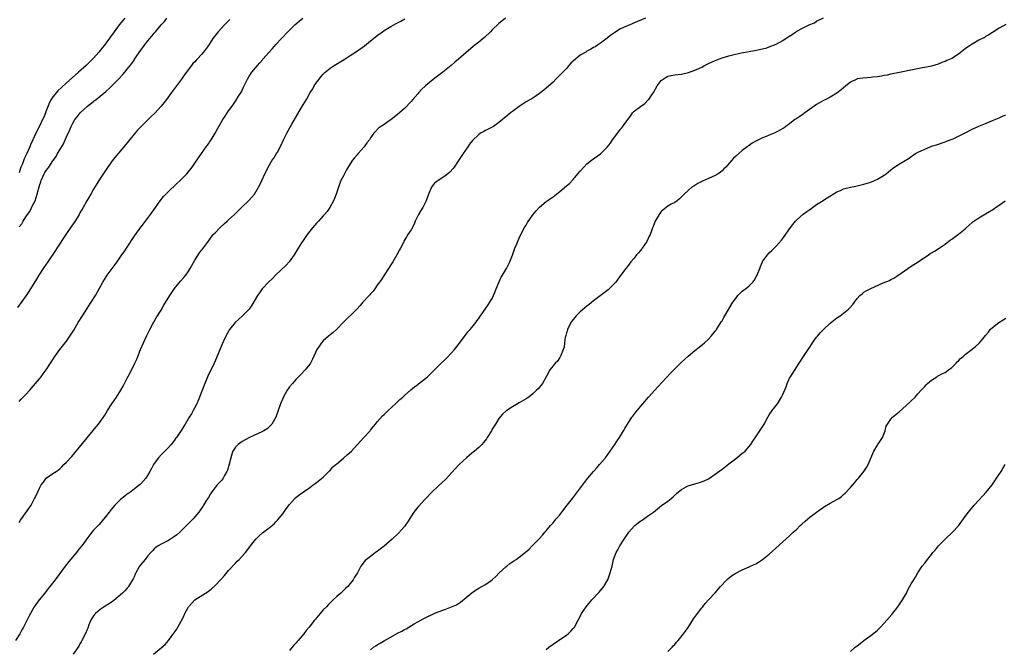
# Model space of a CAD drawing. Units: inches. Extents: x 2619000 to 2622000, y 1521000 to 1524000.
# Drawn here: x 2620865 to 2621157, y 1523037 to 1523223 of the extents above; entities that cross this region are included whole.
import ezdxf

# ---------------------------------------------------------------- set-up
doc = ezdxf.new("R2010")
doc.units = ezdxf.units.IN
doc.header["$MEASUREMENT"] = 0
doc.layers.add('LD26191521_10ft', color=62, linetype='Continuous')

msp = doc.modelspace()

# ---------------------------------------------------------------- linework, layer by layer
at = {"layer": 'LD26191521_10ft'}
for points, elevation in [([(2621008.92, 1523223), (2621007.87, 1523222.13), (2621007, 1523221.42), (2621005, 1523219.54), (2621004.49, 1523219), (2621002.7, 1523217.3), (2621002.35, 1523217), (2621001, 1523215.92), (2620999.9, 1523215), (2620999.38, 1523214.62), (2620995, 1523210.86), (2620993.97, 1523210.03), (2620992.89, 1523209), (2620990.43, 1523207), (2620988.44, 1523205.56), (2620987, 1523204.46), (2620985.25, 1523203), (2620984.1, 1523201.9), (2620983.26, 1523201), (2620983, 1523200.68), (2620981.53, 1523199), (2620981, 1523198.37), (2620979, 1523196.33), (2620977, 1523194.55), (2620976.12, 1523193.88), (2620975, 1523192.96), (2620974.83, 1523192.83), (2620973, 1523191.55), (2620971.43, 1523190.57), (2620970.01, 1523189), (2620969, 1523187.62), (2620968.65, 1523187), (2620967.9, 1523186.1), (2620967.14, 1523185), (2620965.35, 1523183), (2620965, 1523182.57), (2620964.26, 1523181.74), (2620963.69, 1523181), (2620963, 1523179.95), (2620961.86, 1523178.14), (2620961.28, 1523177), (2620961, 1523176.42), (2620960.25, 1523175), (2620959.48, 1523173), (2620958.82, 1523171), (2620958.34, 1523169.66), (2620958.08, 1523169), (2620956.99, 1523167), (2620956.13, 1523165.87), (2620955.39, 1523165), (2620955, 1523164.61), (2620953.57, 1523163), (2620953, 1523162.39), (2620951.85, 1523161), (2620950.27, 1523159), (2620948.85, 1523157), (2620948.55, 1523156.55), (2620947.56, 1523155), (2620947, 1523154.05), (2620946.36, 1523153), (2620944.9, 1523151), (2620943.99, 1523150.01), (2620940.88, 1523147), (2620939.97, 1523146.03), (2620938.83, 1523145), (2620936.97, 1523143), (2620936.16, 1523141.84), (2620935.56, 1523141), (2620933.86, 1523138.14), (2620933.05, 1523137), (2620931.09, 1523135), (2620929.98, 1523134.02), (2620928.95, 1523133.05), (2620927.3, 1523131), (2620926.17, 1523129), (2620925.47, 1523127.47), (2620925, 1523126.4), (2620923.42, 1523122.58), (2620922.82, 1523121.18), (2620920.86, 1523117.14), (2620919.95, 1523115), (2620918.42, 1523111), (2620917.96, 1523109.95), (2620917.57, 1523109), (2620917, 1523107.93), (2620916.49, 1523107), (2620915.98, 1523106.02), (2620915.29, 1523105), (2620914.1, 1523103), (2620912.91, 1523101.09), (2620911.54, 1523099), (2620911.3, 1523098.7), (2620911, 1523098.27), (2620910.02, 1523097), (2620909, 1523095.9), (2620908.14, 1523095), (2620907.56, 1523094.44), (2620907, 1523093.93), (2620906.23, 1523093), (2620905, 1523091.38), (2620904.77, 1523091), (2620904.18, 1523089.82), (2620903.7, 1523089), (2620903, 1523087.83), (2620902.45, 1523087), (2620901, 1523085.37), (2620900.82, 1523085.18), (2620900.63, 1523085), (2620898.1, 1523083), (2620897.46, 1523082.54), (2620897, 1523082.24), (2620896.28, 1523081.72), (2620895, 1523080.68), (2620893.3, 1523079), (2620892.26, 1523077.74), (2620891.67, 1523077), (2620891, 1523076.06), (2620889.62, 1523074.38), (2620888.69, 1523073.31), (2620888.35, 1523073), (2620887, 1523071.59), (2620886.47, 1523071), (2620885, 1523069.09), (2620883.52, 1523067), (2620883.3, 1523066.7), (2620882.42, 1523065.58), (2620881.94, 1523065), (2620879.67, 1523062.33), (2620879, 1523061.49), (2620878.62, 1523061), (2620875.68, 1523057), (2620874.13, 1523055), (2620873.62, 1523054.38), (2620872.57, 1523053), (2620870.98, 1523051), (2620869.48, 1523049), (2620869, 1523048.13), (2620868.32, 1523047), (2620867.88, 1523046.12), (2620867, 1523044.35), (2620866.3, 1523043), (2620865.81, 1523042.19), (2620865.19, 1523041), (2620863.93, 1523039)], 8110), ([(2620927.35, 1523222.65), (2620925.74, 1523221), (2620923.9, 1523219), (2620922.32, 1523217), (2620921, 1523214.97), (2620919.59, 1523213), (2620919, 1523212.28), (2620917.83, 1523211), (2620917.41, 1523210.59), (2620917, 1523210.1), (2620916.43, 1523209.57), (2620916.01, 1523209), (2620913.82, 1523206.18), (2620913.03, 1523205), (2620911.62, 1523203), (2620910.13, 1523201), (2620908.61, 1523199), (2620907.89, 1523198.11), (2620907.04, 1523197), (2620905.12, 1523194.88), (2620904.08, 1523193.92), (2620901.1, 1523191), (2620900.07, 1523189.93), (2620899, 1523188.68), (2620897.32, 1523186.68), (2620895.96, 1523185), (2620892.81, 1523181.19), (2620891.13, 1523178.87), (2620889, 1523175.61), (2620888.61, 1523175), (2620888, 1523174), (2620887, 1523172.46), (2620886.18, 1523171), (2620885, 1523168.98), (2620883.95, 1523167), (2620883, 1523165.42), (2620882.77, 1523165), (2620881.34, 1523162.66), (2620881, 1523162.19), (2620880.53, 1523161.47), (2620878.8, 1523159), (2620876.16, 1523155), (2620875.72, 1523154.28), (2620873.48, 1523151), (2620873.3, 1523150.7), (2620873, 1523150.31), (2620872.12, 1523149), (2620870.86, 1523147), (2620870.18, 1523145.82), (2620868.39, 1523143), (2620867.84, 1523142.16), (2620867.04, 1523141), (2620864.54, 1523137.46)], 8080), ([(2620865, 1523109.71), (2620865.65, 1523110.35), (2620867, 1523111.76), (2620868.15, 1523113), (2620868.53, 1523113.47), (2620869.87, 1523115), (2620871, 1523116.4), (2620871.51, 1523117), (2620872.14, 1523117.86), (2620873.04, 1523119), (2620874.33, 1523121), (2620875.56, 1523123), (2620877, 1523125), (2620879, 1523127.51), (2620880.43, 1523129.57), (2620881.2, 1523130.8), (2620882.52, 1523133), (2620883.79, 1523135), (2620886.36, 1523139), (2620887.58, 1523141), (2620889.76, 1523145), (2620890.23, 1523145.77), (2620891.06, 1523147), (2620892.57, 1523149), (2620894.04, 1523151), (2620895.43, 1523153), (2620896.05, 1523153.95), (2620896.77, 1523155), (2620899.24, 1523158.76), (2620901, 1523161.21), (2620901.8, 1523162.2), (2620903.91, 1523165), (2620904.37, 1523165.63), (2620905.31, 1523167), (2620906.75, 1523169), (2620907.76, 1523170.24), (2620909, 1523171.54), (2620911.77, 1523174.23), (2620912.64, 1523175), (2620914.61, 1523177), (2620915, 1523177.45), (2620916.18, 1523179), (2620917, 1523180.13), (2620919, 1523183.01), (2620920.4, 1523185), (2620920.63, 1523185.37), (2620921, 1523185.86), (2620921.46, 1523186.54), (2620921.8, 1523187), (2620923, 1523188.96), (2620923.7, 1523190.3), (2620924.09, 1523191), (2620925.28, 1523193), (2620925.94, 1523194.06), (2620927, 1523195.6), (2620928, 1523197), (2620928.44, 1523197.56), (2620929.24, 1523198.76), (2620929.92, 1523199.92), (2620930.76, 1523201.24), (2620931, 1523201.74), (2620931.44, 1523202.56), (2620931.63, 1523203), (2620932.62, 1523205), (2620933, 1523205.64), (2620933.89, 1523207), (2620935.51, 1523209), (2620936.23, 1523209.77), (2620937, 1523210.67), (2620937.16, 1523210.84), (2620939, 1523212.96), (2620939.97, 1523214.03), (2620941, 1523215.26), (2620942.61, 1523217), (2620944.53, 1523219), (2620946.62, 1523221), (2620947.89, 1523222.11), (2620949, 1523223.02)], 8090), ([(2620865, 1523161.28), (2620865.8, 1523162.2), (2620866.2, 1523163), (2620867, 1523164.28), (2620867.46, 1523165), (2620868.12, 1523165.88), (2620869, 1523167.65), (2620869.71, 1523169), (2620870.02, 1523170.02), (2620870.38, 1523171), (2620871, 1523173.53), (2620871.38, 1523174.62), (2620871.49, 1523175), (2620872.39, 1523177), (2620872.64, 1523177.36), (2620873, 1523177.97), (2620873.48, 1523178.52), (2620873.77, 1523179), (2620875, 1523180.81), (2620875.92, 1523182.08), (2620876.39, 1523183), (2620877, 1523184.08), (2620878.1, 1523185.9), (2620879, 1523187.93), (2620880, 1523190), (2620880.42, 1523191), (2620881, 1523192.19), (2620881.5, 1523193), (2620882.17, 1523193.83), (2620883.05, 1523195), (2620885.24, 1523197), (2620887, 1523198.38), (2620887.35, 1523198.65), (2620887.75, 1523199), (2620889, 1523199.98), (2620890.64, 1523201.36), (2620891.7, 1523202.3), (2620894.39, 1523205), (2620895.67, 1523206.33), (2620896.27, 1523207), (2620897, 1523207.88), (2620897.87, 1523209), (2620898.35, 1523209.65), (2620899, 1523210.62), (2620899.16, 1523210.84), (2620901, 1523213.51), (2620902.13, 1523215), (2620903, 1523216.21), (2620903.68, 1523217), (2620904.31, 1523217.69), (2620905, 1523218.59), (2620905.37, 1523219), (2620907.07, 1523221), (2620907.99, 1523222.01), (2620908.68, 1523223)], 8070), ([(2620896.3, 1523223), (2620895.68, 1523222.32), (2620894.57, 1523221), (2620893.09, 1523219), (2620891, 1523216.04), (2620890.23, 1523215), (2620889.69, 1523214.31), (2620888.6, 1523213), (2620887, 1523211.21), (2620885.92, 1523210.08), (2620884.81, 1523209), (2620882.59, 1523207), (2620880.65, 1523205.35), (2620879, 1523203.88), (2620877.51, 1523202.49), (2620876.5, 1523201.5), (2620876.04, 1523201), (2620875, 1523199.75), (2620874.5, 1523199), (2620873.96, 1523198.04), (2620873, 1523195.57), (2620872.79, 1523195), (2620872.27, 1523193.73), (2620871.94, 1523193), (2620871, 1523191.05), (2620869.97, 1523189), (2620869.01, 1523186.99), (2620868.4, 1523185.6), (2620868.17, 1523185), (2620867.31, 1523183), (2620866.53, 1523181.46), (2620865.95, 1523179.95), (2620865.53, 1523179), (2620865.39, 1523178.61), (2620865, 1523177.28)], 8060), ([(2620865, 1523073.91), (2620865.43, 1523074.57), (2620867.92, 1523078.08), (2620868.53, 1523079), (2620869, 1523079.86), (2620869.58, 1523081), (2620870.09, 1523081.91), (2620870.49, 1523083), (2620871, 1523084.07), (2620871.53, 1523085), (2620872.17, 1523085.83), (2620873, 1523087), (2620875, 1523088.35), (2620875.93, 1523089), (2620876.59, 1523089.41), (2620877, 1523089.79), (2620877.66, 1523090.34), (2620878.23, 1523091), (2620879, 1523091.74), (2620880.55, 1523093.45), (2620881.48, 1523094.52), (2620885.09, 1523098.91), (2620887.83, 1523102.17), (2620888.48, 1523103), (2620889, 1523103.7), (2620890.32, 1523105.68), (2620891.12, 1523107), (2620892.44, 1523109), (2620893.84, 1523111), (2620895.1, 1523113), (2620895.79, 1523114.21), (2620897, 1523116.53), (2620897.83, 1523118.17), (2620899.23, 1523121), (2620899.79, 1523122.21), (2620900.13, 1523123), (2620900.95, 1523125.05), (2620901.76, 1523127), (2620902.78, 1523129.22), (2620903, 1523129.61), (2620903.71, 1523131), (2620904.59, 1523132.59), (2620904.87, 1523133.13), (2620905, 1523133.33), (2620905.59, 1523134.41), (2620907, 1523136.72), (2620907.82, 1523138.18), (2620909.6, 1523141), (2620911, 1523143.05), (2620912.79, 1523145.21), (2620913.71, 1523146.29), (2620914.29, 1523147), (2620915, 1523148.05), (2620915.59, 1523149), (2620916.07, 1523149.93), (2620917, 1523151.47), (2620918.38, 1523153.62), (2620919, 1523154.38), (2620919.25, 1523154.75), (2620921, 1523157.11), (2620921.79, 1523158.21), (2620922.47, 1523159), (2620923, 1523159.57), (2620924.39, 1523161), (2620925.74, 1523162.26), (2620926.61, 1523163), (2620927, 1523163.36), (2620928.7, 1523165), (2620931, 1523167.27), (2620932.92, 1523169), (2620933.9, 1523170.1), (2620934.62, 1523171), (2620935.87, 1523173), (2620936.26, 1523173.74), (2620936.83, 1523175), (2620937.7, 1523177), (2620938.16, 1523177.84), (2620938.65, 1523179), (2620939.91, 1523181), (2620940.39, 1523181.61), (2620941.21, 1523183), (2620941.42, 1523183.42), (2620942.53, 1523185.47), (2620943.23, 1523187), (2620944.22, 1523189), (2620945.3, 1523191), (2620945.7, 1523191.7), (2620948.61, 1523196.61), (2620950.05, 1523199), (2620951.17, 1523201), (2620951.88, 1523202.12), (2620952.35, 1523203), (2620953, 1523203.97), (2620953.77, 1523205), (2620954.31, 1523205.69), (2620955, 1523206.45), (2620955.58, 1523207), (2620957, 1523208.18), (2620958.23, 1523209), (2620961.21, 1523210.79), (2620963, 1523211.94), (2620964.83, 1523213.16), (2620967.17, 1523214.83), (2620969, 1523216.29), (2620969.86, 1523217), (2620971, 1523217.87), (2620972.52, 1523219), (2620973, 1523219.32), (2620975, 1523220.53), (2620976.61, 1523221.39), (2620977, 1523221.63), (2620977.92, 1523222.08), (2620979.17, 1523222.83)], 8100), ([(2621050.35, 1523223), (2621047.99, 1523222.01), (2621045, 1523220.78), (2621044.55, 1523220.55), (2621043, 1523219.83), (2621041.24, 1523218.76), (2621041, 1523218.55), (2621040.06, 1523217.94), (2621039, 1523217.06), (2621037, 1523215.63), (2621036.14, 1523215), (2621035.44, 1523214.56), (2621035, 1523214.37), (2621034.19, 1523213.81), (2621033, 1523213.22), (2621032.69, 1523213), (2621031, 1523212.04), (2621029.71, 1523211), (2621029, 1523210.28), (2621028.3, 1523209.7), (2621027.71, 1523209), (2621027, 1523208.08), (2621025.85, 1523207), (2621025, 1523206.12), (2621024.41, 1523205.59), (2621023.82, 1523205), (2621023, 1523204.13), (2621021.74, 1523203), (2621021, 1523202.29), (2621020.26, 1523201.74), (2621019, 1523200.77), (2621017, 1523199.4), (2621015, 1523198.22), (2621013, 1523196.92), (2621011, 1523195.45), (2621010.45, 1523195), (2621009.63, 1523194.37), (2621008.54, 1523193.46), (2621008.01, 1523193), (2621007, 1523192.19), (2621005.34, 1523191), (2621005, 1523190.79), (2621003, 1523189.75), (2621002.48, 1523189.52), (2621001.57, 1523189), (2621001, 1523188.65), (2620999.13, 1523186.87), (2620998.27, 1523185.73), (2620997.77, 1523185), (2620996.4, 1523183), (2620995, 1523180.88), (2620993.71, 1523179), (2620993.41, 1523178.59), (2620992.48, 1523177.52), (2620991.89, 1523177), (2620991, 1523176.31), (2620988.99, 1523175), (2620987.87, 1523174.13), (2620987.02, 1523173), (2620986.19, 1523171), (2620985.49, 1523169), (2620984.47, 1523167), (2620983.88, 1523166.12), (2620983.23, 1523165), (2620982.21, 1523163), (2620981.87, 1523162.13), (2620981, 1523160.45), (2620980.05, 1523159), (2620979.63, 1523158.37), (2620978.89, 1523157.11), (2620978.71, 1523156.71), (2620977.87, 1523155), (2620977.53, 1523154.47), (2620976.82, 1523153), (2620975.57, 1523151), (2620975.37, 1523150.63), (2620975, 1523150.06), (2620974.27, 1523149), (2620972.98, 1523147), (2620972.23, 1523145.77), (2620971.64, 1523145), (2620971, 1523144.06), (2620970.22, 1523143), (2620969.73, 1523142.27), (2620969, 1523141.49), (2620968.79, 1523141.21), (2620968.57, 1523141), (2620966.74, 1523139), (2620965.94, 1523138.05), (2620964.98, 1523137.02), (2620961, 1523133.1), (2620958.93, 1523131), (2620957.91, 1523130.09), (2620957, 1523129.38), (2620956.58, 1523129), (2620955, 1523127.57), (2620954.47, 1523127), (2620953.85, 1523126.15), (2620953.06, 1523125), (2620951.82, 1523122.18), (2620951.21, 1523121), (2620951, 1523120.7), (2620949.66, 1523119), (2620948.37, 1523117.63), (2620947, 1523116.27), (2620945.85, 1523115), (2620945, 1523113.99), (2620944.6, 1523113.4), (2620944.31, 1523113), (2620943.12, 1523110.88), (2620943, 1523110.6), (2620942.38, 1523109), (2620940.93, 1523105), (2620939.77, 1523103), (2620939.43, 1523102.57), (2620938.38, 1523101.62), (2620937.42, 1523101), (2620937, 1523100.77), (2620933, 1523098.9), (2620931, 1523097.81), (2620929.81, 1523097), (2620929, 1523096.18), (2620928.27, 1523095), (2620927.9, 1523094.1), (2620927.18, 1523091.18), (2620926.66, 1523089.34), (2620926.49, 1523089), (2620925.8, 1523087.8), (2620925.39, 1523087), (2620925, 1523086.46), (2620923.63, 1523085), (2620923, 1523084.23), (2620922.05, 1523083), (2620921.61, 1523082.39), (2620921, 1523081.33), (2620920.49, 1523080.49), (2620919.56, 1523079), (2620919.32, 1523078.68), (2620919, 1523078.18), (2620918.17, 1523077), (2620917, 1523075.58), (2620916.5, 1523075), (2620914.57, 1523073), (2620912.52, 1523071), (2620911.7, 1523070.3), (2620911, 1523069.79), (2620909.78, 1523069), (2620909, 1523068.53), (2620907, 1523067.51), (2620906.12, 1523067), (2620905.48, 1523066.52), (2620905, 1523066.13), (2620904.47, 1523065.53), (2620903.97, 1523065), (2620903, 1523063.91), (2620902.3, 1523063), (2620901, 1523061.46), (2620900.66, 1523061), (2620899.52, 1523059), (2620899.38, 1523058.62), (2620899, 1523057.81), (2620898.76, 1523057.24), (2620897.95, 1523055.95), (2620897.41, 1523055), (2620897.23, 1523054.77), (2620897, 1523054.52), (2620896.29, 1523053.71), (2620895.59, 1523053), (2620893, 1523050.87), (2620891.93, 1523050.07), (2620891, 1523049.48), (2620890.19, 1523049), (2620889, 1523048.16), (2620887.57, 1523047), (2620887.33, 1523046.67), (2620887, 1523046.28), (2620886.24, 1523045), (2620885.67, 1523043.67), (2620885.29, 1523042.71), (2620885, 1523042.08), (2620884.71, 1523041.29), (2620883.56, 1523039), (2620883.36, 1523038.64), (2620883, 1523038.07), (2620882.62, 1523037.38), (2620881.03, 1523034.97)], 8120), ([(2620904.77, 1523035), (2620907, 1523036.81), (2620908.17, 1523037.83), (2620909.21, 1523039), (2620910.82, 1523041.18), (2620911.63, 1523042.37), (2620912, 1523043), (2620913, 1523044.75), (2620913.77, 1523046.23), (2620914.08, 1523047), (2620915, 1523048.8), (2620915.13, 1523049), (2620917, 1523051), (2620920.11, 1523053), (2620920.67, 1523053.33), (2620921, 1523053.6), (2620921.84, 1523054.16), (2620923, 1523055.24), (2620924.83, 1523057.17), (2620925, 1523057.37), (2620925.79, 1523058.21), (2620927, 1523059.73), (2620929, 1523061.9), (2620929.57, 1523062.43), (2620930.12, 1523063), (2620931, 1523063.95), (2620931.95, 1523065), (2620932.43, 1523065.57), (2620933.5, 1523067), (2620935.07, 1523069), (2620936.07, 1523069.93), (2620937, 1523070.89), (2620939, 1523072.36), (2620940.47, 1523073.53), (2620941, 1523074.05), (2620941.44, 1523074.56), (2620943, 1523076.48), (2620944.04, 1523077.96), (2620945, 1523079.23), (2620946.61, 1523081), (2620946.81, 1523081.19), (2620947.9, 1523082.1), (2620951, 1523084.26), (2620952, 1523085), (2620952.56, 1523085.44), (2620953, 1523085.75), (2620955, 1523087.32), (2620956.86, 1523089.14), (2620957, 1523089.25), (2620957.78, 1523090.22), (2620958.73, 1523091), (2620959, 1523091.24), (2620961, 1523092.93), (2620961.11, 1523093), (2620962.06, 1523093.94), (2620963.35, 1523095), (2620965, 1523096.84), (2620967.01, 1523099), (2620968.84, 1523101), (2620969, 1523101.19), (2620969.77, 1523102.23), (2620970.43, 1523103), (2620971, 1523103.71), (2620972.56, 1523105.44), (2620973, 1523105.84), (2620973.58, 1523106.42), (2620974.24, 1523107), (2620976.4, 1523109), (2620977.71, 1523110.29), (2620978.57, 1523111), (2620979, 1523111.41), (2620980.92, 1523113.08), (2620982.02, 1523113.98), (2620983, 1523114.73), (2620983.14, 1523114.86), (2620985, 1523116.32), (2620985.81, 1523117), (2620986.44, 1523117.56), (2620987.97, 1523119), (2620989.92, 1523121), (2620991, 1523122.03), (2620991.47, 1523122.53), (2620993, 1523124.04), (2620993.8, 1523125), (2620995, 1523126.52), (2620995.2, 1523126.8), (2620996.46, 1523128.46), (2620997.76, 1523130.24), (2620998.51, 1523131), (2620999, 1523131.59), (2621000.14, 1523133), (2621000.47, 1523133.53), (2621001, 1523134.2), (2621001.31, 1523134.69), (2621001.55, 1523135), (2621003.77, 1523138.23), (2621004.34, 1523139), (2621005, 1523140.1), (2621005.42, 1523141), (2621005.7, 1523141.7), (2621006.18, 1523143), (2621007, 1523144.85), (2621007.61, 1523146.39), (2621008, 1523147), (2621009.18, 1523149), (2621010.18, 1523151), (2621011, 1523152.98), (2621011.73, 1523155), (2621012.27, 1523156.27), (2621012.69, 1523157.31), (2621013, 1523157.93), (2621013.47, 1523159), (2621014.67, 1523161.33), (2621015, 1523161.84), (2621015.44, 1523162.56), (2621017, 1523164.83), (2621017.96, 1523166.04), (2621019, 1523167.15), (2621021, 1523168.77), (2621023, 1523170.18), (2621024.03, 1523171), (2621025, 1523171.74), (2621027, 1523173.42), (2621027.84, 1523174.16), (2621029, 1523175.35), (2621030.38, 1523177), (2621031, 1523177.8), (2621032.07, 1523179), (2621033, 1523179.91), (2621034.37, 1523181), (2621037, 1523182.93), (2621039, 1523184.84), (2621039.99, 1523186.01), (2621040.62, 1523187), (2621041, 1523187.55), (2621042.06, 1523189), (2621042.48, 1523189.52), (2621043, 1523190.21), (2621043.38, 1523190.62), (2621045.12, 1523193), (2621045.94, 1523194.06), (2621046.56, 1523195), (2621047, 1523195.48), (2621048.87, 1523196.87), (2621050.19, 1523197.81), (2621051.19, 1523198.81), (2621051.33, 1523199), (2621052, 1523200), (2621052.69, 1523201), (2621053.8, 1523203), (2621055, 1523204.54), (2621055.56, 1523205), (2621056.43, 1523205.57), (2621057, 1523205.84), (2621057.93, 1523206.07), (2621059, 1523206.28), (2621061, 1523206.47), (2621063.07, 1523206.93), (2621065, 1523207.6), (2621066.15, 1523208.15), (2621067, 1523208.53), (2621067.87, 1523209), (2621069, 1523209.58), (2621071, 1523210.5), (2621072.27, 1523211), (2621073, 1523211.26), (2621075, 1523211.85), (2621077, 1523212.35), (2621078.73, 1523212.73), (2621081, 1523213.17), (2621082.59, 1523213.41), (2621085, 1523213.92), (2621086.27, 1523214.27), (2621087, 1523214.5), (2621089, 1523215.3), (2621091, 1523216.42), (2621092.55, 1523217.45), (2621093.79, 1523218.21), (2621094.86, 1523219), (2621095.19, 1523219.2), (2621097, 1523220.17), (2621099, 1523221.1), (2621100.34, 1523221.66), (2621101, 1523222.07), (2621103, 1523223.11)], 8130), ([(2621157, 1523221.11), (2621155, 1523220.06), (2621153, 1523218.76), (2621151.95, 1523218.05), (2621151, 1523217.54), (2621150.67, 1523217.33), (2621149, 1523216.45), (2621147, 1523215.32), (2621146.51, 1523215), (2621145, 1523213.91), (2621143, 1523212.36), (2621141, 1523211.11), (2621139.53, 1523210.47), (2621139, 1523210.22), (2621138.09, 1523209.91), (2621137, 1523209.45), (2621135, 1523208.85), (2621133, 1523208.45), (2621132.34, 1523208.34), (2621129.86, 1523207.86), (2621125, 1523206.87), (2621123.48, 1523206.52), (2621123, 1523206.44), (2621121.84, 1523206.16), (2621121, 1523206.02), (2621120.16, 1523205.84), (2621119, 1523205.68), (2621117.55, 1523205.55), (2621117, 1523205.48), (2621114.69, 1523205.31), (2621113, 1523205.02), (2621112.94, 1523205), (2621111, 1523204.08), (2621109.6, 1523203), (2621108.23, 1523201.77), (2621107, 1523200.83), (2621105, 1523199.61), (2621103.72, 1523199), (2621103, 1523198.62), (2621101, 1523197.51), (2621100.23, 1523197), (2621097.5, 1523195), (2621097.22, 1523194.78), (2621097, 1523194.65), (2621096.04, 1523193.96), (2621094.82, 1523193.18), (2621094.56, 1523193), (2621093, 1523191.81), (2621091.89, 1523191), (2621091.39, 1523190.61), (2621091, 1523190.36), (2621089.61, 1523189.61), (2621089, 1523189.26), (2621088.42, 1523189), (2621087, 1523188.45), (2621086.05, 1523188.05), (2621085, 1523187.64), (2621083.22, 1523186.78), (2621083, 1523186.64), (2621081.94, 1523186.06), (2621081, 1523185.37), (2621080.77, 1523185.23), (2621080.45, 1523185), (2621079, 1523183.86), (2621077.96, 1523183), (2621077, 1523182.11), (2621076.4, 1523181.6), (2621075.94, 1523181), (2621074.15, 1523179), (2621073.56, 1523178.44), (2621073, 1523177.84), (2621072.51, 1523177.49), (2621071.9, 1523177), (2621071, 1523176.48), (2621069, 1523175.63), (2621067.18, 1523174.82), (2621065.85, 1523174.15), (2621065, 1523173.57), (2621064.62, 1523173.38), (2621064.09, 1523173), (2621063, 1523172.08), (2621061.81, 1523171), (2621061, 1523170.16), (2621060.42, 1523169.58), (2621059.7, 1523169), (2621059, 1523168.51), (2621057.98, 1523167.98), (2621057, 1523167.42), (2621056.44, 1523167), (2621055, 1523165.82), (2621054.41, 1523165), (2621053.25, 1523163), (2621053, 1523162.45), (2621052.62, 1523161.38), (2621052.45, 1523161), (2621052.1, 1523160.1), (2621051.72, 1523159), (2621051.49, 1523158.51), (2621050.75, 1523157), (2621049.42, 1523155), (2621049.24, 1523154.76), (2621048.33, 1523153.67), (2621047.74, 1523153), (2621047, 1523152.09), (2621046.05, 1523151), (2621045, 1523149.61), (2621044.52, 1523149), (2621043, 1523146.9), (2621042.19, 1523145.81), (2621041.57, 1523145), (2621041, 1523144.32), (2621039.65, 1523143), (2621039.31, 1523142.69), (2621035, 1523139.48), (2621033.65, 1523138.35), (2621033, 1523137.89), (2621031, 1523136.16), (2621029.83, 1523135), (2621028.56, 1523133.44), (2621028.3, 1523133), (2621027.31, 1523131), (2621027.25, 1523130.75), (2621027, 1523130.01), (2621026.77, 1523129.23), (2621026.63, 1523128.63), (2621026.39, 1523127), (2621026.26, 1523125.74), (2621026.02, 1523125), (2621025.26, 1523123.26), (2621025.2, 1523123), (2621025.14, 1523122.86), (2621025, 1523122.69), (2621024.36, 1523121.64), (2621023.64, 1523121), (2621023, 1523120.22), (2621022.04, 1523119), (2621020.99, 1523117), (2621019.86, 1523115), (2621019.5, 1523114.5), (2621019, 1523113.95), (2621018.58, 1523113.43), (2621018.15, 1523113), (2621017, 1523111.96), (2621015.79, 1523111), (2621015, 1523110.45), (2621013, 1523109.24), (2621011, 1523108.12), (2621009.29, 1523107), (2621009.12, 1523106.88), (2621008.08, 1523105.92), (2621007, 1523104.6), (2621005.95, 1523103), (2621005, 1523101.47), (2621004.74, 1523101), (2621003.55, 1523099), (2621003.33, 1523098.67), (2621002.45, 1523097.55), (2621001.92, 1523097), (2621001, 1523096.09), (2620999.73, 1523095), (2620999, 1523094.35), (2620997.37, 1523093), (2620995.2, 1523091), (2620995, 1523090.81), (2620994.17, 1523089.83), (2620993, 1523088.62), (2620991.27, 1523086.73), (2620989, 1523084.69), (2620987.09, 1523082.91), (2620985.4, 1523081), (2620985, 1523080.6), (2620983.25, 1523078.75), (2620983, 1523078.48), (2620981.85, 1523077), (2620979.97, 1523074.03), (2620979.23, 1523073), (2620979, 1523072.71), (2620977.26, 1523070.74), (2620975.4, 1523069), (2620973, 1523066.93), (2620971.91, 1523066.09), (2620971, 1523065.33), (2620970.5, 1523065), (2620969, 1523063.88), (2620967.77, 1523063), (2620967.37, 1523062.63), (2620966.17, 1523061), (2620965.1, 1523059), (2620964.28, 1523057.72), (2620963.9, 1523057), (2620963, 1523055.85), (2620962.3, 1523055), (2620961.63, 1523054.37), (2620961, 1523053.75), (2620960.18, 1523053), (2620959, 1523052), (2620957.95, 1523051), (2620957.43, 1523050.57), (2620956.44, 1523049.56), (2620955.92, 1523049), (2620955, 1523048.06), (2620954.06, 1523047), (2620953.55, 1523046.45), (2620953, 1523045.69), (2620952.68, 1523045.32), (2620952.44, 1523045), (2620950.87, 1523043), (2620949.98, 1523042.02), (2620949.24, 1523041), (2620947.57, 1523039), (2620947.3, 1523038.7), (2620947, 1523038.29), (2620946.34, 1523037.66), (2620945.82, 1523037), (2620945, 1523036.1)], 8140), ([(2620969, 1523036.27), (2620969.91, 1523037), (2620970.55, 1523037.45), (2620971, 1523037.76), (2620971.8, 1523038.2), (2620973, 1523038.93), (2620977, 1523041.14), (2620978.23, 1523041.77), (2620979, 1523042.23), (2620979.51, 1523042.49), (2620981.93, 1523043.93), (2620983, 1523044.54), (2620984.6, 1523045.4), (2620985, 1523045.65), (2620985.92, 1523046.08), (2620987, 1523046.65), (2620987.82, 1523047), (2620989, 1523047.48), (2620991, 1523048.19), (2620993, 1523048.93), (2620994.43, 1523049.57), (2620995, 1523049.95), (2620995.66, 1523050.34), (2620999, 1523053.15), (2621000.1, 1523053.9), (2621001, 1523054.48), (2621001.96, 1523055), (2621003, 1523055.61), (2621005, 1523056.98), (2621006.04, 1523057.96), (2621007.01, 1523058.99), (2621009, 1523060.75), (2621009.3, 1523061), (2621010.26, 1523061.74), (2621011.43, 1523062.57), (2621012.09, 1523063), (2621013, 1523063.65), (2621014.89, 1523065.11), (2621015.98, 1523066.02), (2621016.87, 1523067), (2621018.9, 1523069.1), (2621019.87, 1523070.13), (2621020.56, 1523071), (2621021, 1523071.47), (2621022.22, 1523073), (2621022.61, 1523073.39), (2621023, 1523073.83), (2621023.92, 1523075), (2621025, 1523076.2), (2621025.61, 1523077), (2621027.22, 1523079), (2621028.76, 1523081), (2621032.29, 1523085.71), (2621033.32, 1523087), (2621034.99, 1523089.01), (2621035.93, 1523090.07), (2621036.79, 1523091), (2621038.51, 1523093), (2621039.94, 1523095), (2621041.28, 1523097), (2621041.96, 1523098.04), (2621042.65, 1523099), (2621043, 1523099.54), (2621043.9, 1523101), (2621044.29, 1523101.71), (2621045.08, 1523103), (2621046.36, 1523105), (2621046.62, 1523105.38), (2621047.5, 1523106.5), (2621049, 1523108.32), (2621051.28, 1523111), (2621054, 1523114), (2621057.86, 1523118.14), (2621059, 1523119.34), (2621061, 1523121.28), (2621061.91, 1523122.09), (2621063, 1523123.08), (2621065, 1523124.74), (2621066.27, 1523125.73), (2621067.8, 1523127), (2621069, 1523128.13), (2621069.84, 1523129), (2621071, 1523130.44), (2621071.23, 1523130.78), (2621071.4, 1523131), (2621072.8, 1523133.2), (2621073, 1523133.53), (2621073.51, 1523134.49), (2621073.83, 1523135), (2621076.24, 1523139), (2621077, 1523140.07), (2621077.72, 1523141), (2621079, 1523142.25), (2621079.41, 1523142.59), (2621079.97, 1523143), (2621081, 1523143.88), (2621082.12, 1523145), (2621082.51, 1523145.49), (2621083.25, 1523146.75), (2621083.37, 1523147), (2621083.57, 1523147.57), (2621084.15, 1523149), (2621084.41, 1523149.59), (2621084.95, 1523151), (2621085, 1523151.1), (2621086.44, 1523153), (2621087, 1523153.6), (2621087.73, 1523154.27), (2621088.4, 1523155), (2621089, 1523155.61), (2621090.59, 1523157.41), (2621091.48, 1523158.52), (2621093, 1523160.68), (2621093.97, 1523162.02), (2621094.74, 1523163), (2621095, 1523163.28), (2621096.98, 1523165.02), (2621098.11, 1523165.89), (2621099, 1523166.46), (2621101, 1523167.89), (2621102.89, 1523169.11), (2621103, 1523169.18), (2621104.11, 1523169.89), (2621107, 1523171.64), (2621108.08, 1523172.08), (2621109, 1523172.5), (2621111, 1523173.05), (2621112.62, 1523173.38), (2621115, 1523173.92), (2621117, 1523174.52), (2621118.16, 1523175), (2621119, 1523175.4), (2621121, 1523176.6), (2621121.59, 1523177), (2621123, 1523178.17), (2621123.46, 1523178.54), (2621125, 1523179.64), (2621128.35, 1523181.65), (2621129, 1523182.12), (2621129.54, 1523182.46), (2621130.31, 1523183), (2621131, 1523183.37), (2621131.73, 1523183.73), (2621133, 1523184.31), (2621134.6, 1523185), (2621135, 1523185.14), (2621136.45, 1523185.55), (2621139, 1523186.41), (2621139.41, 1523186.59), (2621141.36, 1523187.36), (2621143, 1523188.07), (2621145, 1523189.13), (2621147, 1523190.22), (2621149, 1523191.1), (2621151, 1523191.89), (2621153, 1523192.74), (2621155, 1523193.55), (2621156.01, 1523194), (2621157, 1523194.47)], 8150), ([(2621021, 1523036.39), (2621021.76, 1523037), (2621023, 1523037.94), (2621025.88, 1523039.88), (2621027, 1523040.61), (2621027.49, 1523041), (2621028.26, 1523041.73), (2621029, 1523042.6), (2621029.31, 1523043), (2621030.42, 1523045), (2621031.28, 1523046.72), (2621031.45, 1523047), (2621032.79, 1523049), (2621034.51, 1523051), (2621036.67, 1523053.33), (2621038.01, 1523055), (2621039, 1523056.68), (2621039.17, 1523057), (2621039.94, 1523059), (2621040.46, 1523061), (2621040.93, 1523063), (2621041.68, 1523065), (2621042.17, 1523065.83), (2621042.78, 1523067), (2621044.02, 1523069), (2621044.42, 1523069.58), (2621045, 1523070.47), (2621045.38, 1523071), (2621047, 1523072.81), (2621047.22, 1523073), (2621048.22, 1523073.78), (2621049, 1523074.42), (2621049.36, 1523074.64), (2621051, 1523075.76), (2621052.71, 1523077), (2621055.12, 1523078.88), (2621057, 1523080.25), (2621057.93, 1523081), (2621058.5, 1523081.5), (2621059.54, 1523082.46), (2621060.14, 1523083), (2621061, 1523083.69), (2621062.41, 1523084.41), (2621063, 1523084.74), (2621065, 1523085.33), (2621066.32, 1523085.68), (2621067.77, 1523086.23), (2621069, 1523086.85), (2621069.26, 1523087), (2621071, 1523088.16), (2621073, 1523089.7), (2621075, 1523091.27), (2621077, 1523092.76), (2621077.35, 1523093), (2621079, 1523094.36), (2621079.37, 1523094.63), (2621079.83, 1523095), (2621081.55, 1523097), (2621082.08, 1523097.92), (2621083, 1523099.18), (2621084.21, 1523101), (2621084.54, 1523101.46), (2621085, 1523102.16), (2621085.47, 1523103), (2621086.55, 1523105), (2621087, 1523105.7), (2621087.87, 1523107), (2621089, 1523108.46), (2621089.4, 1523109), (2621090.01, 1523110.01), (2621090.65, 1523111), (2621091, 1523111.78), (2621091.96, 1523114.04), (2621092.28, 1523115), (2621093, 1523116.54), (2621093.25, 1523117), (2621095.87, 1523121), (2621097.13, 1523123), (2621098.48, 1523125), (2621099, 1523125.73), (2621099.81, 1523127), (2621101, 1523128.69), (2621101.24, 1523129), (2621102.04, 1523129.96), (2621102.99, 1523131), (2621105, 1523132.83), (2621107, 1523134.37), (2621107.93, 1523135), (2621109, 1523135.8), (2621110.46, 1523137), (2621110.74, 1523137.26), (2621111.67, 1523138.33), (2621113, 1523140.09), (2621113.82, 1523141), (2621114.45, 1523141.55), (2621115, 1523141.96), (2621115.64, 1523142.36), (2621117, 1523143.1), (2621120.73, 1523144.73), (2621122.53, 1523145.47), (2621123, 1523145.72), (2621123.87, 1523146.13), (2621125.08, 1523146.92), (2621127.97, 1523149), (2621129, 1523149.67), (2621131.07, 1523150.93), (2621134.09, 1523153), (2621134.62, 1523153.38), (2621135, 1523153.63), (2621135.84, 1523154.16), (2621137.28, 1523155), (2621139, 1523156.14), (2621140.58, 1523157.42), (2621141, 1523157.69), (2621143, 1523159.17), (2621145, 1523160.76), (2621145.28, 1523161), (2621146.16, 1523161.84), (2621147, 1523162.58), (2621147.23, 1523162.77), (2621147.55, 1523163), (2621149, 1523164), (2621151, 1523165.11), (2621152.19, 1523165.81), (2621153, 1523166.35), (2621153.4, 1523166.6), (2621153.97, 1523167), (2621155, 1523167.69), (2621156.75, 1523169)], 8160), ([(2621057, 1523035.81), (2621058.21, 1523037), (2621058.58, 1523037.42), (2621059, 1523037.88), (2621059.52, 1523038.48), (2621060.02, 1523039), (2621061.63, 1523041), (2621062.2, 1523041.8), (2621063, 1523042.87), (2621064.61, 1523045.39), (2621065.42, 1523046.58), (2621067, 1523048.65), (2621067.32, 1523049), (2621068.05, 1523049.95), (2621069.05, 1523051), (2621071, 1523053.15), (2621072.56, 1523055), (2621074.39, 1523057), (2621074.71, 1523057.29), (2621075.86, 1523058.14), (2621077.06, 1523058.94), (2621079, 1523059.89), (2621081, 1523060.77), (2621082.53, 1523061.47), (2621083, 1523061.71), (2621083.81, 1523062.19), (2621085, 1523062.94), (2621087, 1523064.56), (2621093, 1523069.97), (2621094.05, 1523071), (2621095, 1523071.88), (2621096.15, 1523073), (2621096.59, 1523073.41), (2621097.66, 1523074.34), (2621099, 1523075.43), (2621101, 1523077), (2621103, 1523078.45), (2621103.33, 1523078.67), (2621105, 1523079.62), (2621107, 1523080.66), (2621107.57, 1523081), (2621108.41, 1523081.59), (2621109, 1523082.15), (2621109.47, 1523082.53), (2621111, 1523084.28), (2621112.29, 1523085.71), (2621113, 1523086.58), (2621113.37, 1523087), (2621115, 1523089), (2621115.8, 1523090.2), (2621116.22, 1523091), (2621117.89, 1523095), (2621119, 1523096.81), (2621119.15, 1523097), (2621120.5, 1523099), (2621121.24, 1523101), (2621121.63, 1523102.37), (2621121.93, 1523103), (2621123, 1523104.45), (2621123.49, 1523105), (2621125.4, 1523106.6), (2621128.55, 1523109.45), (2621129, 1523109.92), (2621130.12, 1523111), (2621131, 1523111.91), (2621131.97, 1523113), (2621132.48, 1523113.52), (2621133, 1523114.1), (2621133.4, 1523114.6), (2621133.78, 1523115), (2621135, 1523116.01), (2621136.54, 1523117), (2621136.82, 1523117.18), (2621137, 1523117.26), (2621138.1, 1523117.9), (2621139, 1523118.29), (2621139.41, 1523118.59), (2621140.07, 1523119), (2621141, 1523119.73), (2621142.26, 1523121), (2621142.6, 1523121.4), (2621143, 1523121.72), (2621143.6, 1523122.4), (2621144.35, 1523123), (2621145, 1523123.56), (2621147, 1523125.18), (2621148.05, 1523125.95), (2621149, 1523126.79), (2621149.22, 1523127), (2621150.17, 1523128.17), (2621151, 1523129.16), (2621151.82, 1523130.18), (2621152.38, 1523131), (2621153, 1523131.59), (2621154.97, 1523133), (2621156.22, 1523133.78), (2621157, 1523134.35)], 8170), ([(2621111, 1523035.81), (2621112.36, 1523037), (2621112.74, 1523037.26), (2621113, 1523037.47), (2621113.9, 1523038.1), (2621115, 1523038.99), (2621117, 1523040.45), (2621118.42, 1523041.58), (2621119, 1523042.11), (2621119.93, 1523043), (2621121, 1523044.15), (2621121.76, 1523045), (2621123.25, 1523046.75), (2621125.04, 1523049), (2621125.87, 1523050.13), (2621126.45, 1523051), (2621127.58, 1523053), (2621128.04, 1523053.96), (2621129, 1523055.75), (2621129.72, 1523057), (2621130.22, 1523057.78), (2621130.93, 1523059), (2621132.26, 1523061), (2621133, 1523061.92), (2621133.78, 1523063), (2621135, 1523064.47), (2621135.41, 1523065), (2621136.14, 1523065.86), (2621137.06, 1523067), (2621139, 1523069), (2621141.23, 1523071), (2621143, 1523072.92), (2621145, 1523075.71), (2621145.97, 1523077), (2621147.64, 1523079), (2621149, 1523080.49), (2621150.22, 1523081.78), (2621151.17, 1523082.83), (2621152.92, 1523085.08), (2621153.75, 1523086.25), (2621154.26, 1523087), (2621155.59, 1523089), (2621156.12, 1523089.88), (2621156.79, 1523091)], 8180)]:
    msp.add_lwpolyline(points, dxfattribs=dict(at, elevation=elevation))

doc.saveas('drawing.dxf')
